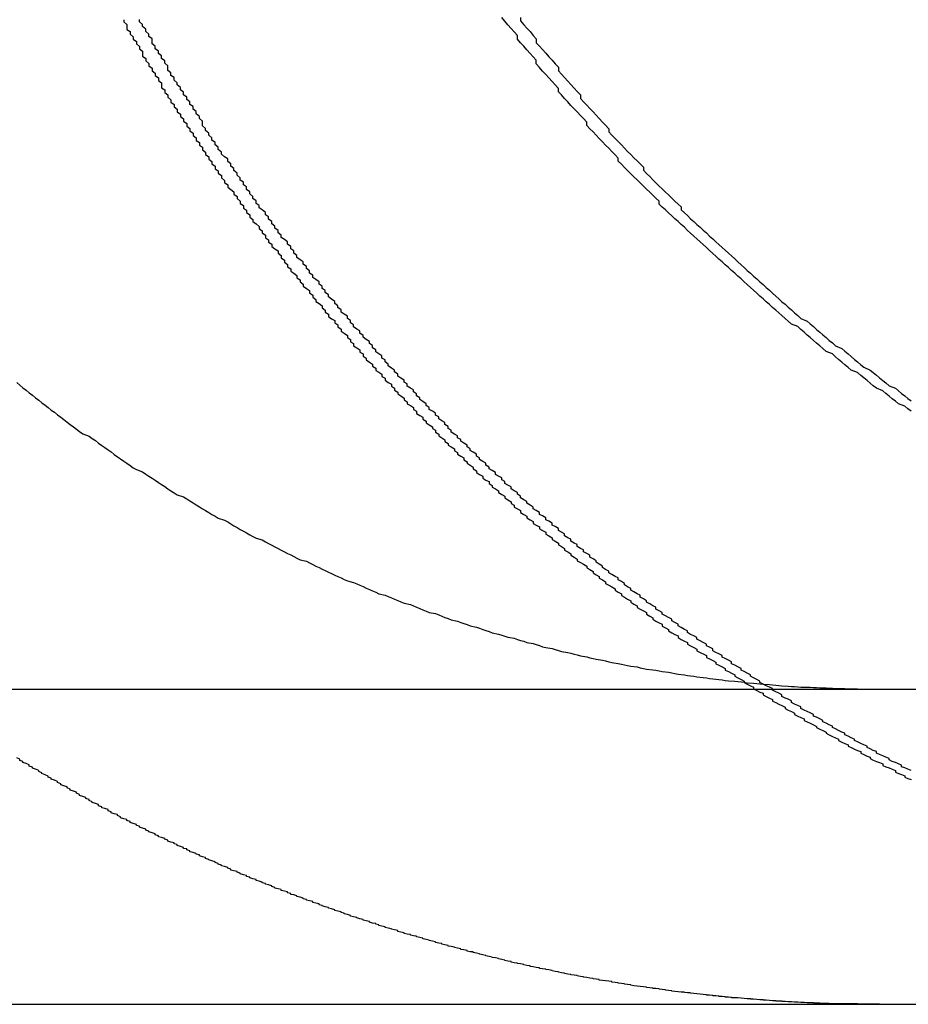
# Model space of a CAD drawing. Extents: x 2347 to 3317, y 267 to 894.
# Drawn here: x 2588 to 2591, y 749 to 752 of the extents above; entities that cross this region are included whole.
import ezdxf

# ---------------------------------------------------------------- set-up
doc = ezdxf.new("R2010")
doc.units = 0
doc.header["$LTSCALE"] = 25
doc.layers.get('0').update_dxf_attribs({"linetype": 'CONTINUOUS'})
doc.layers.add('RAHMEN', color=254, linetype='CONTINUOUS')

# ---------------------------------------------------------------- blocks, each defined once
blk = doc.blocks.new('A$C091D37F9')
at = {"color": 3, "linetype": 'CONTINUOUS', "extrusion": (1e-16, 1, 2e-16)}
for p, q in [((1464.8915, 130), (1722.1619, 130)), ((1464.8915, 129), (1722.1619, 129))]:
    blk.add_line(p, q, dxfattribs=at)
at = {"color": 3}
for points in [[(1701.04, 130.973, 0), (1701.05, 130.965, 0), (1701.06, 130.957, 0), (1701.07, 130.949, 0), (1701.08, 130.941, 0), (1701.09, 130.933, 0), (1701.1, 130.925, 0), (1701.11, 130.917, 0), (1701.12, 130.909, 0), (1701.13, 130.902, 0), (1701.14, 130.894, 0), (1701.15, 130.886, 0), (1701.16, 130.879, 0), (1701.17, 130.871, 0), (1701.18, 130.863, 0), (1701.19, 130.856, 0), (1701.2, 130.848, 0), (1701.21, 130.84, 0), (1701.22, 130.833, 0), (1701.23, 130.825, 0), (1701.24, 130.818, 0), (1701.25, 130.811, 0), (1701.27, 130.803, 0), (1701.28, 130.796, 0), (1701.29, 130.789, 0), (1701.3, 130.781, 0), (1701.31, 130.774, 0), (1701.32, 130.767, 0), (1701.33, 130.76, 0), (1701.34, 130.753, 0), (1701.35, 130.745, 0), (1701.36, 130.738, 0), (1701.37, 130.731, 0), (1701.38, 130.724, 0), (1701.39, 130.717, 0), (1701.4, 130.71, 0), (1701.41, 130.703, 0), (1701.42, 130.697, 0), (1701.44, 130.69, 0), (1701.45, 130.683, 0), (1701.46, 130.676, 0), (1701.47, 130.67, 0), (1701.48, 130.663, 0), (1701.49, 130.656, 0), (1701.5, 130.65, 0), (1701.51, 130.643, 0), (1701.52, 130.636, 0), (1701.53, 130.63, 0), (1701.54, 130.623, 0), (1701.55, 130.617, 0), (1701.57, 130.611, 0), (1701.58, 130.604, 0), (1701.59, 130.598, 0), (1701.6, 130.592, 0), (1701.61, 130.585, 0), (1701.62, 130.579, 0), (1701.63, 130.573, 0), (1701.64, 130.567, 0), (1701.65, 130.561, 0), (1701.66, 130.555, 0), (1701.67, 130.549, 0), (1701.68, 130.543, 0), (1701.7, 130.537, 0), (1701.71, 130.531, 0), (1701.72, 130.525, 0), (1701.73, 130.519, 0), (1701.74, 130.513, 0), (1701.75, 130.507, 0), (1701.76, 130.502, 0), (1701.77, 130.496, 0), (1701.78, 130.49, 0), (1701.79, 130.485, 0), (1701.8, 130.479, 0), (1701.82, 130.474, 0), (1701.83, 130.468, 0), (1701.84, 130.463, 0), (1701.85, 130.457, 0), (1701.86, 130.452, 0), (1701.87, 130.447, 0), (1701.88, 130.441, 0), (1701.89, 130.436, 0), (1701.9, 130.431, 0), (1701.91, 130.426, 0), (1701.92, 130.421, 0), (1701.93, 130.416, 0), (1701.94, 130.411, 0), (1701.96, 130.406, 0), (1701.97, 130.401, 0), (1701.98, 130.396, 0), (1701.99, 130.391, 0), (1702, 130.386, 0), (1702.01, 130.381, 0), (1702.02, 130.377, 0), (1702.03, 130.372, 0), (1702.04, 130.367, 0), (1702.05, 130.362, 0), (1702.06, 130.358, 0), (1702.07, 130.353, 0), (1702.08, 130.348, 0), (1702.09, 130.344, 0), (1702.11, 130.339, 0), (1702.12, 130.335, 0), (1702.13, 130.33, 0), (1702.14, 130.326, 0), (1702.15, 130.321, 0), (1702.16, 130.317, 0), (1702.17, 130.312, 0), (1702.18, 130.308, 0), (1702.19, 130.303, 0), (1702.21, 130.299, 0), (1702.22, 130.294, 0), (1702.23, 130.29, 0), (1702.24, 130.286, 0), (1702.25, 130.282, 0), (1702.26, 130.277, 0), (1702.27, 130.273, 0), (1702.29, 130.269, 0), (1702.3, 130.265, 0), (1702.31, 130.26, 0), (1702.32, 130.256, 0), (1702.33, 130.252, 0), (1702.34, 130.248, 0), (1702.35, 130.244, 0), (1702.37, 130.24, 0), (1702.38, 130.236, 0), (1702.39, 130.232, 0), (1702.4, 130.228, 0), (1702.41, 130.224, 0), (1702.42, 130.22, 0), (1702.44, 130.216, 0), (1702.45, 130.212, 0), (1702.46, 130.209, 0), (1702.47, 130.205, 0), (1702.48, 130.201, 0), (1702.5, 130.197, 0), (1702.51, 130.194, 0), (1702.52, 130.19, 0), (1702.53, 130.186, 0), (1702.54, 130.183, 0), (1702.55, 130.179, 0), (1702.57, 130.175, 0), (1702.58, 130.172, 0), (1702.59, 130.168, 0), (1702.6, 130.165, 0), (1702.62, 130.162, 0), (1702.63, 130.158, 0), (1702.64, 130.155, 0), (1702.65, 130.152, 0), (1702.66, 130.148, 0), (1702.68, 130.145, 0), (1702.69, 130.142, 0), (1702.7, 130.139, 0), (1702.71, 130.135, 0), (1702.72, 130.132, 0), (1702.74, 130.129, 0), (1702.75, 130.126, 0), (1702.76, 130.123, 0), (1702.77, 130.12, 0), (1702.79, 130.117, 0), (1702.8, 130.114, 0), (1702.81, 130.111, 0), (1702.82, 130.109, 0), (1702.83, 130.106, 0), (1702.85, 130.103, 0), (1702.86, 130.1, 0), (1702.87, 130.098, 0), (1702.88, 130.095, 0), (1702.9, 130.092, 0), (1702.91, 130.09, 0), (1702.92, 130.087, 0), (1702.93, 130.085, 0), (1702.95, 130.082, 0), (1702.96, 130.08, 0), (1702.97, 130.077, 0), (1702.98, 130.075, 0), (1702.99, 130.073, 0), (1703.01, 130.071, 0), (1703.02, 130.068, 0), (1703.03, 130.066, 0), (1703.04, 130.064, 0), (1703.06, 130.062, 0), (1703.07, 130.06, 0), (1703.08, 130.058, 0), (1703.09, 130.056, 0), (1703.11, 130.054, 0), (1703.12, 130.052, 0), (1703.13, 130.05, 0), (1703.14, 130.048, 0), (1703.16, 130.046, 0), (1703.17, 130.044, 0), (1703.18, 130.043, 0), (1703.19, 130.041, 0), (1703.2, 130.039, 0), (1703.22, 130.037, 0), (1703.23, 130.036, 0), (1703.24, 130.034, 0), (1703.25, 130.033, 0), (1703.27, 130.031, 0), (1703.28, 130.03, 0), (1703.29, 130.028, 0), (1703.3, 130.027, 0), (1703.32, 130.026, 0), (1703.33, 130.024, 0), (1703.34, 130.023, 0), (1703.35, 130.022, 0), (1703.36, 130.02, 0), (1703.38, 130.019, 0), (1703.39, 130.018, 0), (1703.4, 130.017, 0), (1703.41, 130.016, 0), (1703.43, 130.015, 0), (1703.44, 130.014, 0), (1703.45, 130.013, 0), (1703.46, 130.012, 0), (1703.47, 130.011, 0), (1703.49, 130.01, 0), (1703.5, 130.009, 0), (1703.51, 130.009, 0), (1703.52, 130.008, 0), (1703.53, 130.007, 0), (1703.55, 130.006, 0)], [(1703.88, 130.882, 0), (1703.87, 130.89, 0), (1703.86, 130.898, 0), (1703.84, 130.906, 0), (1703.83, 130.914, 0), (1703.82, 130.922, 0), (1703.81, 130.93, 0), (1703.8, 130.939, 0), (1703.79, 130.947, 0), (1703.77, 130.955, 0), (1703.76, 130.963, 0), (1703.75, 130.971, 0), (1703.74, 130.98, 0), (1703.73, 130.988, 0), (1703.72, 130.996, 0), (1703.71, 131.005, 0), (1703.69, 131.013, 0), (1703.68, 131.021, 0), (1703.67, 131.03, 0), (1703.66, 131.038, 0), (1703.65, 131.047, 0), (1703.64, 131.055, 0), (1703.63, 131.064, 0), (1703.61, 131.072, 0), (1703.6, 131.081, 0), (1703.59, 131.09, 0), (1703.58, 131.098, 0), (1703.57, 131.107, 0), (1703.56, 131.116, 0), (1703.55, 131.124, 0), (1703.54, 131.133, 0), (1703.53, 131.142, 0), (1703.52, 131.151, 0), (1703.5, 131.159, 0), (1703.49, 131.168, 0), (1703.48, 131.177, 0), (1703.47, 131.186, 0), (1703.46, 131.195, 0), (1703.45, 131.203, 0), (1703.44, 131.212, 0), (1703.43, 131.221, 0), (1703.42, 131.23, 0), (1703.41, 131.239, 0), (1703.4, 131.248, 0), (1703.39, 131.257, 0), (1703.38, 131.266, 0), (1703.37, 131.275, 0), (1703.36, 131.284, 0), (1703.35, 131.293, 0), (1703.34, 131.302, 0), (1703.33, 131.311, 0), (1703.32, 131.32, 0), (1703.31, 131.329, 0), (1703.3, 131.338, 0), (1703.29, 131.347, 0), (1703.28, 131.356, 0), (1703.27, 131.365, 0), (1703.26, 131.374, 0), (1703.25, 131.383, 0), (1703.24, 131.392, 0), (1703.23, 131.402, 0), (1703.22, 131.411, 0), (1703.21, 131.42, 0), (1703.2, 131.429, 0), (1703.19, 131.438, 0), (1703.18, 131.447, 0), (1703.17, 131.456, 0), (1703.16, 131.466, 0), (1703.15, 131.475, 0), (1703.14, 131.484, 0), (1703.13, 131.493, 0), (1703.12, 131.502, 0), (1703.11, 131.512, 0), (1703.1, 131.521, 0), (1703.09, 131.53, 0), (1703.08, 131.54, 0), (1703.08, 131.549, 0), (1703.07, 131.559, 0), (1703.06, 131.568, 0), (1703.05, 131.578, 0), (1703.04, 131.587, 0), (1703.03, 131.597, 0), (1703.02, 131.607, 0), (1703.01, 131.617, 0), (1703, 131.626, 0), (1702.99, 131.636, 0), (1702.98, 131.646, 0), (1702.97, 131.656, 0), (1702.96, 131.666, 0), (1702.95, 131.676, 0), (1702.95, 131.686, 0), (1702.94, 131.696, 0), (1702.93, 131.707, 0), (1702.92, 131.717, 0), (1702.91, 131.727, 0), (1702.9, 131.737, 0), (1702.89, 131.748, 0), (1702.88, 131.758, 0), (1702.87, 131.769, 0), (1702.86, 131.779, 0), (1702.85, 131.789, 0), (1702.85, 131.8, 0), (1702.84, 131.811, 0), (1702.83, 131.821, 0), (1702.82, 131.832, 0), (1702.81, 131.842, 0), (1702.8, 131.853, 0), (1702.79, 131.864, 0), (1702.78, 131.875, 0), (1702.77, 131.886, 0), (1702.76, 131.896, 0), (1702.76, 131.907, 0), (1702.75, 131.918, 0), (1702.74, 131.929, 0), (1702.73, 131.94, 0), (1702.72, 131.951, 0), (1702.71, 131.962, 0), (1702.7, 131.973, 0), (1702.69, 131.985, 0), (1702.69, 131.996, 0), (1702.68, 132.007, 0), (1702.67, 132.018, 0), (1702.66, 132.029, 0), (1702.65, 132.041, 0), (1702.64, 132.052, 0), (1702.63, 132.063, 0), (1702.63, 132.075, 0), (1702.62, 132.086, 0), (1702.61, 132.097, 0), (1702.6, 132.109, 0), (1702.59, 132.12, 0), (1702.58, 132.132, 0)], [(1703.55, 130.006, 0), (1703.55, 130.006, 0), (1703.55, 130.006, 0), (1703.55, 130.006, 0), (1703.55, 130.006, 0), (1703.56, 130.006, 0), (1703.56, 130.006, 0), (1703.56, 130.006, 0), (1703.56, 130.006, 0), (1703.56, 130.006, 0), (1703.56, 130.006, 0), (1703.57, 130.005, 0), (1703.57, 130.005, 0), (1703.57, 130.005, 0), (1703.57, 130.005, 0), (1703.57, 130.005, 0), (1703.58, 130.005, 0), (1703.58, 130.005, 0), (1703.58, 130.005, 0), (1703.58, 130.005, 0), (1703.58, 130.005, 0), (1703.58, 130.005, 0), (1703.59, 130.004, 0), (1703.59, 130.004, 0), (1703.59, 130.004, 0), (1703.59, 130.004, 0), (1703.59, 130.004, 0), (1703.6, 130.004, 0), (1703.6, 130.004, 0), (1703.6, 130.004, 0), (1703.6, 130.004, 0), (1703.6, 130.004, 0), (1703.61, 130.004, 0), (1703.61, 130.004, 0), (1703.61, 130.003, 0), (1703.61, 130.003, 0), (1703.61, 130.003, 0), (1703.61, 130.003, 0), (1703.62, 130.003, 0), (1703.62, 130.003, 0), (1703.62, 130.003, 0), (1703.62, 130.003, 0), (1703.62, 130.003, 0), (1703.63, 130.003, 0), (1703.63, 130.003, 0), (1703.63, 130.003, 0), (1703.63, 130.003, 0), (1703.63, 130.003, 0), (1703.63, 130.003, 0), (1703.64, 130.002, 0), (1703.64, 130.002, 0), (1703.64, 130.002, 0), (1703.64, 130.002, 0), (1703.64, 130.002, 0), (1703.65, 130.002, 0), (1703.65, 130.002, 0), (1703.65, 130.002, 0), (1703.65, 130.002, 0), (1703.65, 130.002, 0), (1703.66, 130.002, 0), (1703.66, 130.002, 0), (1703.66, 130.002, 0), (1703.66, 130.002, 0), (1703.66, 130.002, 0), (1703.66, 130.002, 0), (1703.67, 130.002, 0), (1703.67, 130.001, 0), (1703.67, 130.001, 0), (1703.67, 130.001, 0), (1703.67, 130.001, 0), (1703.68, 130.001, 0), (1703.68, 130.001, 0), (1703.68, 130.001, 0), (1703.68, 130.001, 0), (1703.68, 130.001, 0), (1703.68, 130.001, 0), (1703.69, 130.001, 0), (1703.69, 130.001, 0), (1703.69, 130.001, 0), (1703.69, 130.001, 0), (1703.69, 130.001, 0), (1703.7, 130.001, 0), (1703.7, 130.001, 0), (1703.7, 130.001, 0), (1703.7, 130.001, 0), (1703.7, 130.001, 0), (1703.7, 130.001, 0), (1703.71, 130.001, 0), (1703.71, 130.001, 0), (1703.71, 130.001, 0), (1703.71, 130.001, 0), (1703.71, 130.001, 0), (1703.72, 130, 0), (1703.72, 130, 0), (1703.72, 130, 0), (1703.72, 130, 0), (1703.72, 130, 0), (1703.73, 130, 0), (1703.73, 130, 0), (1703.73, 130, 0), (1703.73, 130, 0), (1703.73, 130, 0), (1703.73, 130, 0), (1703.74, 130, 0), (1703.74, 130, 0), (1703.74, 130, 0), (1703.74, 130, 0), (1703.74, 130, 0), (1703.75, 130, 0), (1703.75, 130, 0), (1703.75, 130, 0), (1703.75, 130, 0), (1703.75, 130, 0), (1703.75, 130, 0), (1703.76, 130, 0), (1703.76, 130, 0), (1703.76, 130, 0), (1703.76, 130, 0), (1703.76, 130, 0), (1703.77, 130, 0), (1703.77, 130, 0), (1703.77, 130, 0), (1703.77, 130, 0), (1703.77, 130, 0), (1703.77, 130, 0), (1703.78, 130, 0), (1703.78, 130, 0), (1703.78, 130, 0)]]:
    blk.add_polyline3d(points, dxfattribs=at)
at = {"color": 1}
for points in [[(1701.38, 132.125, 0), (1701.38, 132.118, 0), (1701.39, 132.11, 0), (1701.39, 132.102, 0), (1701.39, 132.094, 0), (1701.4, 132.087, 0), (1701.4, 132.079, 0), (1701.41, 132.071, 0), (1701.41, 132.063, 0), (1701.42, 132.056, 0), (1701.42, 132.048, 0), (1701.43, 132.04, 0), (1701.43, 132.032, 0), (1701.44, 132.025, 0), (1701.44, 132.017, 0), (1701.44, 132.009, 0), (1701.45, 132.002, 0), (1701.45, 131.994, 0), (1701.46, 131.986, 0), (1701.46, 131.978, 0), (1701.47, 131.971, 0), (1701.47, 131.963, 0), (1701.48, 131.955, 0), (1701.48, 131.948, 0), (1701.49, 131.94, 0), (1701.49, 131.932, 0), (1701.5, 131.925, 0), (1701.5, 131.917, 0), (1701.5, 131.909, 0), (1701.51, 131.902, 0), (1701.51, 131.894, 0), (1701.52, 131.886, 0), (1701.52, 131.879, 0), (1701.53, 131.871, 0), (1701.53, 131.863, 0), (1701.54, 131.856, 0), (1701.54, 131.848, 0), (1701.55, 131.841, 0), (1701.55, 131.833, 0), (1701.56, 131.825, 0), (1701.56, 131.818, 0), (1701.57, 131.81, 0), (1701.57, 131.803, 0), (1701.58, 131.795, 0), (1701.58, 131.787, 0), (1701.59, 131.78, 0), (1701.59, 131.772, 0), (1701.6, 131.765, 0), (1701.6, 131.757, 0), (1701.61, 131.75, 0), (1701.61, 131.742, 0), (1701.62, 131.735, 0), (1701.62, 131.727, 0), (1701.63, 131.72, 0), (1701.63, 131.712, 0), (1701.64, 131.705, 0), (1701.64, 131.697, 0), (1701.65, 131.69, 0), (1701.65, 131.682, 0), (1701.66, 131.675, 0), (1701.66, 131.667, 0), (1701.67, 131.66, 0), (1701.67, 131.652, 0), (1701.68, 131.645, 0), (1701.68, 131.638, 0), (1701.69, 131.63, 0), (1701.69, 131.623, 0), (1701.7, 131.615, 0), (1701.7, 131.608, 0), (1701.71, 131.601, 0), (1701.71, 131.593, 0), (1701.72, 131.586, 0), (1701.73, 131.579, 0), (1701.73, 131.571, 0), (1701.74, 131.564, 0), (1701.74, 131.557, 0), (1701.75, 131.549, 0), (1701.75, 131.542, 0), (1701.76, 131.535, 0), (1701.76, 131.527, 0), (1701.77, 131.52, 0), (1701.77, 131.513, 0), (1701.78, 131.506, 0), (1701.78, 131.498, 0), (1701.79, 131.491, 0), (1701.79, 131.484, 0), (1701.8, 131.477, 0), (1701.81, 131.469, 0), (1701.81, 131.462, 0), (1701.82, 131.455, 0), (1701.82, 131.448, 0), (1701.83, 131.441, 0), (1701.83, 131.433, 0), (1701.84, 131.426, 0), (1701.84, 131.419, 0), (1701.85, 131.412, 0), (1701.85, 131.405, 0), (1701.86, 131.398, 0), (1701.87, 131.391, 0), (1701.87, 131.384, 0), (1701.88, 131.377, 0), (1701.88, 131.369, 0), (1701.89, 131.362, 0), (1701.89, 131.355, 0), (1701.9, 131.348, 0), (1701.9, 131.341, 0), (1701.91, 131.334, 0), (1701.91, 131.327, 0), (1701.92, 131.32, 0), (1701.93, 131.313, 0), (1701.93, 131.306, 0), (1701.94, 131.299, 0), (1701.94, 131.293, 0), (1701.95, 131.286, 0), (1701.95, 131.279, 0), (1701.96, 131.272, 0), (1701.97, 131.265, 0), (1701.97, 131.258, 0), (1701.98, 131.251, 0), (1701.98, 131.244, 0), (1701.99, 131.237, 0), (1701.99, 131.231, 0), (1702, 131.224, 0), (1702.01, 131.217, 0), (1702.01, 131.21, 0), (1702.02, 131.203, 0), (1702.02, 131.197, 0), (1702.03, 131.19, 0), (1702.03, 131.183, 0), (1702.04, 131.176, 0), (1702.05, 131.17, 0), (1702.05, 131.163, 0), (1702.06, 131.156, 0), (1702.06, 131.15, 0), (1702.07, 131.143, 0), (1702.07, 131.136, 0), (1702.08, 131.13, 0), (1702.09, 131.123, 0), (1702.09, 131.116, 0), (1702.1, 131.11, 0), (1702.1, 131.103, 0), (1702.11, 131.097, 0), (1702.11, 131.09, 0), (1702.12, 131.084, 0), (1702.13, 131.077, 0), (1702.13, 131.07, 0), (1702.14, 131.064, 0), (1702.14, 131.057, 0), (1702.15, 131.051, 0), (1702.15, 131.045, 0), (1702.16, 131.038, 0), (1702.17, 131.032, 0), (1702.17, 131.025, 0), (1702.18, 131.019, 0), (1702.18, 131.012, 0), (1702.19, 131.006, 0), (1702.2, 131, 0), (1702.2, 130.993, 0), (1702.21, 130.987, 0), (1702.21, 130.981, 0), (1702.22, 130.974, 0), (1702.23, 130.968, 0), (1702.23, 130.962, 0), (1702.24, 130.956, 0), (1702.24, 130.949, 0), (1702.25, 130.943, 0), (1702.25, 130.937, 0), (1702.26, 130.931, 0), (1702.27, 130.924, 0), (1702.27, 130.918, 0), (1702.28, 130.912, 0), (1702.28, 130.906, 0), (1702.29, 130.9, 0), (1702.3, 130.894, 0), (1702.3, 130.888, 0), (1702.31, 130.882, 0), (1702.31, 130.875, 0), (1702.32, 130.869, 0), (1702.33, 130.863, 0), (1702.33, 130.857, 0), (1702.34, 130.851, 0), (1702.34, 130.845, 0), (1702.35, 130.839, 0), (1702.36, 130.833, 0), (1702.36, 130.827, 0), (1702.37, 130.822, 0), (1702.37, 130.816, 0), (1702.38, 130.81, 0), (1702.38, 130.804, 0), (1702.39, 130.798, 0), (1702.4, 130.792, 0), (1702.4, 130.786, 0), (1702.41, 130.78, 0), (1702.41, 130.775, 0), (1702.42, 130.769, 0), (1702.43, 130.763, 0), (1702.43, 130.757, 0), (1702.44, 130.751, 0), (1702.44, 130.746, 0), (1702.45, 130.74, 0), (1702.46, 130.734, 0), (1702.46, 130.728, 0), (1702.47, 130.722, 0), (1702.47, 130.717, 0), (1702.48, 130.711, 0), (1702.49, 130.705, 0), (1702.49, 130.699, 0), (1702.5, 130.693, 0), (1702.5, 130.688, 0), (1702.51, 130.682, 0), (1702.52, 130.676, 0), (1702.52, 130.67, 0), (1702.53, 130.664, 0), (1702.54, 130.659, 0), (1702.54, 130.653, 0), (1702.55, 130.647, 0), (1702.55, 130.641, 0), (1702.56, 130.636, 0), (1702.57, 130.63, 0), (1702.57, 130.624, 0), (1702.58, 130.618, 0), (1702.59, 130.613, 0), (1702.59, 130.607, 0), (1702.6, 130.601, 0), (1702.61, 130.595, 0), (1702.61, 130.589, 0), (1702.62, 130.584, 0), (1702.62, 130.578, 0), (1702.63, 130.572, 0), (1702.64, 130.567, 0), (1702.64, 130.561, 0), (1702.65, 130.555, 0), (1702.66, 130.549, 0), (1702.66, 130.544, 0), (1702.67, 130.538, 0), (1702.68, 130.532, 0), (1702.68, 130.526, 0), (1702.69, 130.521, 0), (1702.7, 130.515, 0), (1702.7, 130.509, 0), (1702.71, 130.504, 0), (1702.72, 130.498, 0), (1702.72, 130.492, 0), (1702.73, 130.487, 0), (1702.74, 130.481, 0), (1702.74, 130.475, 0), (1702.75, 130.47, 0), (1702.76, 130.464, 0), (1702.76, 130.458, 0), (1702.77, 130.453, 0), (1702.78, 130.447, 0), (1702.78, 130.441, 0), (1702.79, 130.436, 0), (1702.8, 130.43, 0), (1702.8, 130.425, 0), (1702.81, 130.419, 0), (1702.82, 130.413, 0), (1702.82, 130.408, 0), (1702.83, 130.402, 0), (1702.84, 130.397, 0), (1702.85, 130.391, 0), (1702.85, 130.385, 0), (1702.86, 130.38, 0), (1702.87, 130.374, 0), (1702.87, 130.369, 0), (1702.88, 130.363, 0), (1702.89, 130.358, 0), (1702.89, 130.352, 0), (1702.9, 130.347, 0), (1702.91, 130.341, 0), (1702.91, 130.336, 0), (1702.92, 130.33, 0), (1702.93, 130.325, 0), (1702.94, 130.319, 0), (1702.94, 130.314, 0), (1702.95, 130.308, 0), (1702.96, 130.303, 0), (1702.96, 130.297, 0), (1702.97, 130.292, 0), (1702.98, 130.286, 0), (1702.99, 130.281, 0), (1702.99, 130.276, 0), (1703, 130.27, 0), (1703.01, 130.265, 0), (1703.01, 130.259, 0), (1703.02, 130.254, 0), (1703.03, 130.249, 0), (1703.04, 130.243, 0), (1703.04, 130.238, 0), (1703.05, 130.232, 0), (1703.06, 130.227, 0), (1703.06, 130.222, 0), (1703.07, 130.216, 0), (1703.08, 130.211, 0), (1703.09, 130.206, 0), (1703.09, 130.2, 0), (1703.1, 130.195, 0), (1703.11, 130.19, 0), (1703.11, 130.185, 0), (1703.12, 130.179, 0), (1703.13, 130.174, 0), (1703.14, 130.169, 0), (1703.14, 130.164, 0), (1703.15, 130.158, 0), (1703.16, 130.153, 0), (1703.17, 130.148, 0), (1703.17, 130.143, 0), (1703.18, 130.138, 0), (1703.19, 130.132, 0), (1703.2, 130.127, 0), (1703.2, 130.122, 0), (1703.21, 130.117, 0), (1703.22, 130.112, 0), (1703.23, 130.107, 0), (1703.23, 130.101, 0), (1703.24, 130.096, 0), (1703.25, 130.091, 0), (1703.26, 130.086, 0), (1703.26, 130.081, 0), (1703.27, 130.076, 0), (1703.28, 130.071, 0), (1703.29, 130.066, 0), (1703.29, 130.061, 0), (1703.3, 130.056, 0), (1703.31, 130.051, 0), (1703.32, 130.046, 0), (1703.32, 130.041, 0), (1703.33, 130.036, 0), (1703.34, 130.031, 0), (1703.35, 130.026, 0), (1703.35, 130.021, 0), (1703.36, 130.016, 0), (1703.37, 130.011, 0), (1703.38, 130.006, 0), (1703.38, 130.001, 0), (1703.39, 129.996, 0), (1703.4, 129.991, 0), (1703.41, 129.987, 0), (1703.41, 129.982, 0), (1703.42, 129.977, 0), (1703.43, 129.972, 0), (1703.44, 129.967, 0), (1703.44, 129.962, 0), (1703.45, 129.958, 0), (1703.46, 129.953, 0), (1703.47, 129.948, 0), (1703.48, 129.943, 0), (1703.48, 129.939, 0), (1703.49, 129.934, 0), (1703.5, 129.929, 0), (1703.51, 129.924, 0), (1703.51, 129.92, 0), (1703.52, 129.915, 0), (1703.53, 129.91, 0), (1703.54, 129.906, 0), (1703.54, 129.901, 0), (1703.55, 129.896, 0), (1703.56, 129.892, 0), (1703.57, 129.887, 0), (1703.58, 129.882, 0), (1703.58, 129.878, 0), (1703.59, 129.873, 0), (1703.6, 129.869, 0), (1703.61, 129.864, 0), (1703.61, 129.86, 0), (1703.62, 129.855, 0), (1703.63, 129.85, 0), (1703.64, 129.846, 0), (1703.65, 129.841, 0), (1703.65, 129.837, 0), (1703.66, 129.832, 0), (1703.67, 129.828, 0), (1703.68, 129.824, 0), (1703.68, 129.819, 0), (1703.69, 129.815, 0), (1703.7, 129.81, 0), (1703.71, 129.806, 0), (1703.72, 129.802, 0), (1703.72, 129.797, 0), (1703.73, 129.793, 0), (1703.74, 129.788, 0), (1703.75, 129.784, 0), (1703.75, 129.78, 0), (1703.76, 129.775, 0), (1703.77, 129.771, 0), (1703.78, 129.767, 0), (1703.79, 129.763, 0), (1703.79, 129.758, 0), (1703.8, 129.754, 0), (1703.81, 129.75, 0), (1703.82, 129.746, 0), (1703.83, 129.742, 0), (1703.83, 129.737, 0), (1703.84, 129.733, 0), (1703.85, 129.729, 0), (1703.86, 129.725, 0), (1703.86, 129.721, 0), (1703.87, 129.717, 0), (1703.88, 129.713, 0)], [(1703.88, 129.742, 0), (1703.87, 129.746, 0), (1703.86, 129.75, 0), (1703.85, 129.754, 0), (1703.85, 129.759, 0), (1703.84, 129.763, 0), (1703.83, 129.767, 0), (1703.82, 129.771, 0), (1703.81, 129.776, 0), (1703.81, 129.78, 0), (1703.8, 129.784, 0), (1703.79, 129.789, 0), (1703.78, 129.793, 0), (1703.77, 129.797, 0), (1703.77, 129.802, 0), (1703.76, 129.806, 0), (1703.75, 129.811, 0), (1703.74, 129.815, 0), (1703.74, 129.819, 0), (1703.73, 129.824, 0), (1703.72, 129.828, 0), (1703.71, 129.833, 0), (1703.7, 129.837, 0), (1703.7, 129.842, 0), (1703.69, 129.846, 0), (1703.68, 129.851, 0), (1703.67, 129.855, 0), (1703.67, 129.86, 0), (1703.66, 129.864, 0), (1703.65, 129.869, 0), (1703.64, 129.874, 0), (1703.63, 129.878, 0), (1703.63, 129.883, 0), (1703.62, 129.887, 0), (1703.61, 129.892, 0), (1703.6, 129.897, 0), (1703.6, 129.901, 0), (1703.59, 129.906, 0), (1703.58, 129.911, 0), (1703.57, 129.915, 0), (1703.57, 129.92, 0), (1703.56, 129.925, 0), (1703.55, 129.929, 0), (1703.54, 129.934, 0), (1703.53, 129.939, 0), (1703.53, 129.944, 0), (1703.52, 129.948, 0), (1703.51, 129.953, 0), (1703.5, 129.958, 0), (1703.5, 129.963, 0), (1703.49, 129.968, 0), (1703.48, 129.972, 0), (1703.47, 129.977, 0), (1703.47, 129.982, 0), (1703.46, 129.987, 0), (1703.45, 129.992, 0), (1703.44, 129.997, 0), (1703.44, 130.002, 0), (1703.43, 130.007, 0), (1703.42, 130.011, 0), (1703.41, 130.016, 0), (1703.4, 130.021, 0), (1703.4, 130.026, 0), (1703.39, 130.031, 0), (1703.38, 130.036, 0), (1703.37, 130.041, 0), (1703.37, 130.046, 0), (1703.36, 130.051, 0), (1703.35, 130.056, 0), (1703.34, 130.061, 0), (1703.34, 130.066, 0), (1703.33, 130.071, 0), (1703.32, 130.076, 0), (1703.31, 130.081, 0), (1703.31, 130.087, 0), (1703.3, 130.092, 0), (1703.29, 130.097, 0), (1703.28, 130.102, 0), (1703.28, 130.107, 0), (1703.27, 130.112, 0), (1703.26, 130.117, 0), (1703.25, 130.122, 0), (1703.25, 130.128, 0), (1703.24, 130.133, 0), (1703.23, 130.138, 0), (1703.23, 130.143, 0), (1703.22, 130.148, 0), (1703.21, 130.154, 0), (1703.2, 130.159, 0), (1703.2, 130.164, 0), (1703.19, 130.169, 0), (1703.18, 130.174, 0), (1703.17, 130.18, 0), (1703.17, 130.185, 0), (1703.16, 130.19, 0), (1703.15, 130.196, 0), (1703.14, 130.201, 0), (1703.14, 130.206, 0), (1703.13, 130.212, 0), (1703.12, 130.217, 0), (1703.12, 130.222, 0), (1703.11, 130.228, 0), (1703.1, 130.233, 0), (1703.09, 130.238, 0), (1703.09, 130.244, 0), (1703.08, 130.249, 0), (1703.07, 130.254, 0), (1703.07, 130.26, 0), (1703.06, 130.265, 0), (1703.05, 130.271, 0), (1703.04, 130.276, 0), (1703.04, 130.281, 0), (1703.03, 130.287, 0), (1703.02, 130.292, 0), (1703.02, 130.298, 0), (1703.01, 130.303, 0), (1703, 130.309, 0), (1702.99, 130.314, 0), (1702.99, 130.32, 0), (1702.98, 130.325, 0), (1702.97, 130.331, 0), (1702.97, 130.336, 0), (1702.96, 130.342, 0), (1702.95, 130.347, 0), (1702.95, 130.353, 0), (1702.94, 130.358, 0), (1702.93, 130.364, 0), (1702.92, 130.369, 0), (1702.92, 130.375, 0), (1702.91, 130.38, 0), (1702.9, 130.386, 0), (1702.9, 130.391, 0), (1702.89, 130.397, 0), (1702.88, 130.403, 0), (1702.88, 130.408, 0), (1702.87, 130.414, 0), (1702.86, 130.419, 0), (1702.86, 130.425, 0), (1702.85, 130.431, 0), (1702.84, 130.436, 0), (1702.84, 130.442, 0), (1702.83, 130.447, 0), (1702.82, 130.453, 0), (1702.82, 130.459, 0), (1702.81, 130.464, 0), (1702.8, 130.47, 0), (1702.8, 130.476, 0), (1702.79, 130.481, 0), (1702.78, 130.487, 0), (1702.78, 130.493, 0), (1702.77, 130.498, 0), (1702.76, 130.504, 0), (1702.76, 130.51, 0), (1702.75, 130.516, 0), (1702.74, 130.521, 0), (1702.74, 130.527, 0), (1702.73, 130.533, 0), (1702.72, 130.538, 0), (1702.72, 130.544, 0), (1702.71, 130.55, 0), (1702.7, 130.555, 0), (1702.7, 130.561, 0), (1702.69, 130.567, 0), (1702.68, 130.573, 0), (1702.68, 130.578, 0), (1702.67, 130.584, 0), (1702.66, 130.59, 0), (1702.66, 130.596, 0), (1702.65, 130.601, 0), (1702.64, 130.607, 0), (1702.64, 130.613, 0), (1702.63, 130.619, 0), (1702.63, 130.624, 0), (1702.62, 130.63, 0), (1702.61, 130.636, 0), (1702.61, 130.642, 0), (1702.6, 130.648, 0), (1702.59, 130.653, 0), (1702.59, 130.659, 0), (1702.58, 130.665, 0), (1702.58, 130.671, 0), (1702.57, 130.676, 0), (1702.56, 130.682, 0), (1702.56, 130.688, 0), (1702.55, 130.694, 0), (1702.54, 130.7, 0), (1702.54, 130.705, 0), (1702.53, 130.711, 0), (1702.53, 130.717, 0), (1702.52, 130.723, 0), (1702.51, 130.729, 0), (1702.51, 130.734, 0), (1702.5, 130.74, 0), (1702.5, 130.746, 0), (1702.49, 130.752, 0), (1702.48, 130.758, 0), (1702.48, 130.763, 0), (1702.47, 130.769, 0), (1702.47, 130.775, 0), (1702.46, 130.781, 0), (1702.45, 130.787, 0), (1702.45, 130.793, 0), (1702.44, 130.798, 0), (1702.44, 130.804, 0), (1702.43, 130.81, 0), (1702.42, 130.816, 0), (1702.42, 130.822, 0), (1702.41, 130.828, 0), (1702.41, 130.834, 0), (1702.4, 130.84, 0), (1702.4, 130.846, 0), (1702.39, 130.852, 0), (1702.38, 130.858, 0), (1702.38, 130.864, 0), (1702.37, 130.87, 0), (1702.37, 130.876, 0), (1702.36, 130.882, 0), (1702.35, 130.888, 0), (1702.35, 130.894, 0), (1702.34, 130.9, 0), (1702.34, 130.906, 0), (1702.33, 130.913, 0), (1702.32, 130.919, 0), (1702.32, 130.925, 0), (1702.31, 130.931, 0), (1702.31, 130.937, 0), (1702.3, 130.944, 0), (1702.3, 130.95, 0), (1702.29, 130.956, 0), (1702.28, 130.962, 0), (1702.28, 130.969, 0), (1702.27, 130.975, 0), (1702.27, 130.981, 0), (1702.26, 130.987, 0), (1702.25, 130.994, 0), (1702.25, 131, 0), (1702.24, 131.007, 0), (1702.24, 131.013, 0), (1702.23, 131.019, 0), (1702.22, 131.026, 0), (1702.22, 131.032, 0), (1702.21, 131.039, 0), (1702.21, 131.045, 0), (1702.2, 131.051, 0), (1702.2, 131.058, 0), (1702.19, 131.064, 0), (1702.18, 131.071, 0), (1702.18, 131.077, 0), (1702.17, 131.084, 0), (1702.17, 131.091, 0), (1702.16, 131.097, 0), (1702.16, 131.104, 0), (1702.15, 131.11, 0), (1702.14, 131.117, 0), (1702.14, 131.123, 0), (1702.13, 131.13, 0), (1702.13, 131.137, 0), (1702.12, 131.143, 0), (1702.11, 131.15, 0), (1702.11, 131.157, 0), (1702.1, 131.163, 0), (1702.1, 131.17, 0), (1702.09, 131.177, 0), (1702.09, 131.184, 0), (1702.08, 131.19, 0), (1702.07, 131.197, 0), (1702.07, 131.204, 0), (1702.06, 131.211, 0), (1702.06, 131.217, 0), (1702.05, 131.224, 0), (1702.05, 131.231, 0), (1702.04, 131.238, 0), (1702.03, 131.245, 0), (1702.03, 131.252, 0), (1702.02, 131.259, 0), (1702.02, 131.265, 0), (1702.01, 131.272, 0), (1702.01, 131.279, 0), (1702, 131.286, 0), (1702, 131.293, 0), (1701.99, 131.3, 0), (1701.98, 131.307, 0), (1701.98, 131.314, 0), (1701.97, 131.321, 0), (1701.97, 131.328, 0), (1701.96, 131.335, 0), (1701.96, 131.342, 0), (1701.95, 131.349, 0), (1701.95, 131.356, 0), (1701.94, 131.363, 0), (1701.93, 131.37, 0), (1701.93, 131.377, 0), (1701.92, 131.384, 0), (1701.92, 131.391, 0), (1701.91, 131.398, 0), (1701.91, 131.405, 0), (1701.9, 131.413, 0), (1701.9, 131.42, 0), (1701.89, 131.427, 0), (1701.88, 131.434, 0), (1701.88, 131.441, 0), (1701.87, 131.448, 0), (1701.87, 131.456, 0), (1701.86, 131.463, 0), (1701.86, 131.47, 0), (1701.85, 131.477, 0), (1701.85, 131.484, 0), (1701.84, 131.492, 0), (1701.84, 131.499, 0), (1701.83, 131.506, 0), (1701.83, 131.513, 0), (1701.82, 131.521, 0), (1701.81, 131.528, 0), (1701.81, 131.535, 0), (1701.8, 131.542, 0), (1701.8, 131.55, 0), (1701.79, 131.557, 0), (1701.79, 131.564, 0), (1701.78, 131.572, 0), (1701.78, 131.579, 0), (1701.77, 131.586, 0), (1701.77, 131.594, 0), (1701.76, 131.601, 0), (1701.76, 131.609, 0), (1701.75, 131.616, 0), (1701.75, 131.623, 0), (1701.74, 131.631, 0), (1701.74, 131.638, 0), (1701.73, 131.646, 0), (1701.73, 131.653, 0), (1701.72, 131.66, 0), (1701.72, 131.668, 0), (1701.71, 131.675, 0), (1701.71, 131.683, 0), (1701.7, 131.69, 0), (1701.69, 131.698, 0), (1701.69, 131.705, 0), (1701.68, 131.713, 0), (1701.68, 131.72, 0), (1701.67, 131.728, 0), (1701.67, 131.735, 0), (1701.66, 131.743, 0), (1701.66, 131.75, 0), (1701.65, 131.758, 0), (1701.65, 131.765, 0), (1701.64, 131.773, 0), (1701.64, 131.78, 0), (1701.63, 131.788, 0), (1701.63, 131.796, 0), (1701.63, 131.803, 0), (1701.62, 131.811, 0), (1701.62, 131.818, 0), (1701.61, 131.826, 0), (1701.61, 131.834, 0), (1701.6, 131.841, 0), (1701.6, 131.849, 0), (1701.59, 131.856, 0), (1701.59, 131.864, 0), (1701.58, 131.872, 0), (1701.58, 131.879, 0), (1701.57, 131.887, 0), (1701.57, 131.895, 0), (1701.56, 131.902, 0), (1701.56, 131.91, 0), (1701.55, 131.918, 0), (1701.55, 131.925, 0), (1701.54, 131.933, 0), (1701.54, 131.941, 0), (1701.53, 131.948, 0), (1701.53, 131.956, 0), (1701.52, 131.964, 0), (1701.52, 131.971, 0), (1701.52, 131.979, 0), (1701.51, 131.987, 0), (1701.51, 131.994, 0), (1701.5, 132.002, 0), (1701.5, 132.01, 0), (1701.49, 132.018, 0), (1701.49, 132.025, 0), (1701.48, 132.033, 0), (1701.48, 132.041, 0), (1701.47, 132.048, 0), (1701.47, 132.056, 0), (1701.47, 132.064, 0), (1701.46, 132.072, 0), (1701.46, 132.079, 0), (1701.45, 132.087, 0), (1701.45, 132.095, 0), (1701.44, 132.103, 0), (1701.44, 132.11, 0), (1701.43, 132.118, 0), (1701.43, 132.126, 0)], [(1702.64, 132.132, 0), (1702.64, 132.121, 0), (1702.65, 132.109, 0), (1702.66, 132.098, 0), (1702.67, 132.087, 0), (1702.68, 132.075, 0), (1702.69, 132.064, 0), (1702.69, 132.052, 0), (1702.7, 132.041, 0), (1702.71, 132.03, 0), (1702.72, 132.019, 0), (1702.73, 132.007, 0), (1702.74, 131.996, 0), (1702.75, 131.985, 0), (1702.76, 131.974, 0), (1702.76, 131.963, 0), (1702.77, 131.952, 0), (1702.78, 131.941, 0), (1702.79, 131.93, 0), (1702.8, 131.919, 0), (1702.81, 131.908, 0), (1702.82, 131.897, 0), (1702.83, 131.886, 0), (1702.83, 131.875, 0), (1702.84, 131.864, 0), (1702.85, 131.854, 0), (1702.86, 131.843, 0), (1702.87, 131.832, 0), (1702.88, 131.822, 0), (1702.89, 131.811, 0), (1702.9, 131.8, 0), (1702.91, 131.79, 0), (1702.92, 131.779, 0), (1702.92, 131.769, 0), (1702.93, 131.759, 0), (1702.94, 131.748, 0), (1702.95, 131.738, 0), (1702.96, 131.728, 0), (1702.97, 131.717, 0), (1702.98, 131.707, 0), (1702.99, 131.697, 0), (1703, 131.687, 0), (1703.01, 131.677, 0), (1703.02, 131.667, 0), (1703.03, 131.657, 0), (1703.03, 131.647, 0), (1703.04, 131.637, 0), (1703.05, 131.627, 0), (1703.06, 131.617, 0), (1703.07, 131.607, 0), (1703.08, 131.597, 0), (1703.09, 131.588, 0), (1703.1, 131.578, 0), (1703.11, 131.569, 0), (1703.12, 131.559, 0), (1703.13, 131.549, 0), (1703.14, 131.54, 0), (1703.15, 131.531, 0), (1703.15, 131.521, 0), (1703.16, 131.512, 0), (1703.17, 131.503, 0), (1703.18, 131.493, 0), (1703.19, 131.484, 0), (1703.2, 131.475, 0), (1703.21, 131.466, 0), (1703.22, 131.457, 0), (1703.23, 131.448, 0), (1703.24, 131.438, 0), (1703.25, 131.429, 0), (1703.26, 131.42, 0), (1703.27, 131.411, 0), (1703.28, 131.402, 0), (1703.29, 131.393, 0), (1703.3, 131.384, 0), (1703.31, 131.375, 0), (1703.32, 131.366, 0), (1703.33, 131.356, 0), (1703.34, 131.347, 0), (1703.35, 131.338, 0), (1703.36, 131.329, 0), (1703.37, 131.32, 0), (1703.38, 131.311, 0), (1703.39, 131.302, 0), (1703.4, 131.293, 0), (1703.41, 131.284, 0), (1703.42, 131.275, 0), (1703.43, 131.266, 0), (1703.44, 131.257, 0), (1703.45, 131.248, 0), (1703.46, 131.239, 0), (1703.47, 131.23, 0), (1703.48, 131.222, 0), (1703.49, 131.213, 0), (1703.5, 131.204, 0), (1703.51, 131.195, 0), (1703.52, 131.186, 0), (1703.53, 131.177, 0), (1703.55, 131.168, 0), (1703.56, 131.16, 0), (1703.57, 131.151, 0), (1703.58, 131.142, 0), (1703.59, 131.133, 0), (1703.6, 131.125, 0), (1703.61, 131.116, 0), (1703.62, 131.107, 0), (1703.63, 131.099, 0), (1703.64, 131.09, 0), (1703.66, 131.081, 0), (1703.67, 131.073, 0), (1703.68, 131.064, 0), (1703.69, 131.056, 0), (1703.7, 131.047, 0), (1703.71, 131.039, 0), (1703.72, 131.03, 0), (1703.73, 131.022, 0), (1703.75, 131.013, 0), (1703.76, 131.005, 0), (1703.77, 130.997, 0), (1703.78, 130.988, 0), (1703.79, 130.98, 0), (1703.8, 130.972, 0), (1703.81, 130.963, 0), (1703.83, 130.955, 0), (1703.84, 130.947, 0), (1703.85, 130.939, 0), (1703.86, 130.931, 0), (1703.87, 130.923, 0), (1703.88, 130.915, 0)], [(1703.55, 129.005, 0), (1703.54, 129.006, 0), (1703.53, 129.006, 0), (1703.53, 129.006, 0), (1703.52, 129.007, 0), (1703.51, 129.007, 0), (1703.51, 129.007, 0), (1703.5, 129.008, 0), (1703.49, 129.008, 0), (1703.49, 129.008, 0), (1703.48, 129.009, 0), (1703.47, 129.009, 0), (1703.47, 129.01, 0), (1703.46, 129.01, 0), (1703.45, 129.01, 0), (1703.45, 129.011, 0), (1703.44, 129.011, 0), (1703.43, 129.012, 0), (1703.43, 129.012, 0), (1703.42, 129.013, 0), (1703.41, 129.013, 0), (1703.41, 129.014, 0), (1703.4, 129.014, 0), (1703.39, 129.015, 0), (1703.39, 129.015, 0), (1703.38, 129.016, 0), (1703.37, 129.016, 0), (1703.37, 129.017, 0), (1703.36, 129.017, 0), (1703.35, 129.018, 0), (1703.35, 129.018, 0), (1703.34, 129.019, 0), (1703.33, 129.02, 0), (1703.33, 129.02, 0), (1703.32, 129.021, 0), (1703.31, 129.021, 0), (1703.31, 129.022, 0), (1703.3, 129.023, 0), (1703.29, 129.023, 0), (1703.29, 129.024, 0), (1703.28, 129.025, 0), (1703.27, 129.025, 0), (1703.27, 129.026, 0), (1703.26, 129.027, 0), (1703.25, 129.027, 0), (1703.25, 129.028, 0), (1703.24, 129.029, 0), (1703.23, 129.029, 0), (1703.23, 129.03, 0), (1703.22, 129.031, 0), (1703.21, 129.032, 0), (1703.21, 129.032, 0), (1703.2, 129.033, 0), (1703.19, 129.034, 0), (1703.18, 129.035, 0), (1703.18, 129.036, 0), (1703.17, 129.036, 0), (1703.16, 129.037, 0), (1703.16, 129.038, 0), (1703.15, 129.039, 0), (1703.14, 129.04, 0), (1703.14, 129.04, 0), (1703.13, 129.041, 0), (1703.12, 129.042, 0), (1703.12, 129.043, 0), (1703.11, 129.044, 0), (1703.1, 129.045, 0), (1703.1, 129.046, 0), (1703.09, 129.047, 0), (1703.08, 129.048, 0), (1703.08, 129.049, 0), (1703.07, 129.05, 0), (1703.06, 129.05, 0), (1703.06, 129.051, 0), (1703.05, 129.052, 0), (1703.04, 129.053, 0), (1703.04, 129.054, 0), (1703.03, 129.055, 0), (1703.02, 129.056, 0), (1703.02, 129.057, 0), (1703.01, 129.058, 0), (1703, 129.059, 0), (1702.99, 129.061, 0), (1702.99, 129.062, 0), (1702.98, 129.063, 0), (1702.97, 129.064, 0), (1702.97, 129.065, 0), (1702.96, 129.066, 0), (1702.95, 129.067, 0), (1702.95, 129.068, 0), (1702.94, 129.069, 0), (1702.93, 129.07, 0), (1702.93, 129.072, 0), (1702.92, 129.073, 0), (1702.91, 129.074, 0), (1702.91, 129.075, 0), (1702.9, 129.076, 0), (1702.89, 129.077, 0), (1702.89, 129.079, 0), (1702.88, 129.08, 0), (1702.87, 129.081, 0), (1702.87, 129.082, 0), (1702.86, 129.083, 0), (1702.85, 129.085, 0), (1702.84, 129.086, 0), (1702.84, 129.087, 0), (1702.83, 129.088, 0), (1702.82, 129.09, 0), (1702.82, 129.091, 0), (1702.81, 129.092, 0), (1702.8, 129.094, 0), (1702.8, 129.095, 0), (1702.79, 129.096, 0), (1702.78, 129.098, 0), (1702.78, 129.099, 0), (1702.77, 129.1, 0), (1702.76, 129.102, 0), (1702.76, 129.103, 0), (1702.75, 129.104, 0), (1702.74, 129.106, 0), (1702.74, 129.107, 0), (1702.73, 129.109, 0), (1702.72, 129.11, 0), (1702.72, 129.112, 0), (1702.71, 129.113, 0), (1702.7, 129.114, 0), (1702.7, 129.116, 0), (1702.69, 129.117, 0), (1702.68, 129.119, 0), (1702.67, 129.12, 0), (1702.67, 129.122, 0), (1702.66, 129.123, 0), (1702.65, 129.125, 0), (1702.65, 129.126, 0), (1702.64, 129.128, 0), (1702.63, 129.129, 0), (1702.63, 129.131, 0), (1702.62, 129.132, 0), (1702.61, 129.134, 0), (1702.61, 129.136, 0), (1702.6, 129.137, 0), (1702.59, 129.139, 0), (1702.59, 129.14, 0), (1702.58, 129.142, 0), (1702.57, 129.144, 0), (1702.57, 129.145, 0), (1702.56, 129.147, 0), (1702.55, 129.149, 0), (1702.55, 129.15, 0), (1702.54, 129.152, 0), (1702.53, 129.154, 0), (1702.53, 129.155, 0), (1702.52, 129.157, 0), (1702.51, 129.159, 0), (1702.51, 129.16, 0), (1702.5, 129.162, 0), (1702.49, 129.164, 0), (1702.49, 129.166, 0), (1702.48, 129.167, 0), (1702.47, 129.169, 0), (1702.47, 129.171, 0), (1702.46, 129.173, 0), (1702.45, 129.174, 0), (1702.45, 129.176, 0), (1702.44, 129.178, 0), (1702.43, 129.18, 0), (1702.43, 129.181, 0), (1702.42, 129.183, 0), (1702.41, 129.185, 0), (1702.41, 129.187, 0), (1702.4, 129.189, 0), (1702.39, 129.191, 0), (1702.39, 129.193, 0), (1702.38, 129.194, 0), (1702.37, 129.196, 0), (1702.37, 129.198, 0), (1702.36, 129.2, 0), (1702.35, 129.202, 0), (1702.35, 129.204, 0), (1702.34, 129.206, 0), (1702.33, 129.208, 0), (1702.33, 129.21, 0), (1702.32, 129.212, 0), (1702.31, 129.214, 0), (1702.31, 129.216, 0), (1702.3, 129.217, 0), (1702.29, 129.219, 0), (1702.29, 129.221, 0), (1702.28, 129.223, 0), (1702.27, 129.225, 0), (1702.27, 129.227, 0), (1702.26, 129.229, 0), (1702.25, 129.231, 0), (1702.25, 129.234, 0), (1702.24, 129.236, 0), (1702.23, 129.238, 0), (1702.23, 129.24, 0), (1702.22, 129.242, 0), (1702.21, 129.244, 0), (1702.21, 129.246, 0), (1702.2, 129.248, 0), (1702.19, 129.25, 0), (1702.19, 129.252, 0), (1702.18, 129.254, 0), (1702.18, 129.256, 0), (1702.17, 129.258, 0), (1702.16, 129.261, 0), (1702.16, 129.263, 0), (1702.15, 129.265, 0), (1702.14, 129.267, 0), (1702.14, 129.269, 0), (1702.13, 129.271, 0), (1702.12, 129.274, 0), (1702.12, 129.276, 0), (1702.11, 129.278, 0), (1702.1, 129.28, 0), (1702.1, 129.282, 0), (1702.09, 129.285, 0), (1702.08, 129.287, 0), (1702.08, 129.289, 0), (1702.07, 129.291, 0), (1702.07, 129.293, 0), (1702.06, 129.296, 0), (1702.05, 129.298, 0), (1702.05, 129.3, 0), (1702.04, 129.303, 0), (1702.03, 129.305, 0), (1702.03, 129.307, 0), (1702.02, 129.309, 0), (1702.01, 129.312, 0), (1702.01, 129.314, 0), (1702, 129.316, 0), (1702, 129.319, 0), (1701.99, 129.321, 0), (1701.98, 129.323, 0), (1701.98, 129.326, 0), (1701.97, 129.328, 0), (1701.96, 129.33, 0), (1701.96, 129.333, 0), (1701.95, 129.335, 0), (1701.95, 129.337, 0), (1701.94, 129.34, 0), (1701.93, 129.342, 0), (1701.93, 129.344, 0), (1701.92, 129.347, 0), (1701.91, 129.349, 0), (1701.91, 129.352, 0), (1701.9, 129.354, 0), (1701.9, 129.357, 0), (1701.89, 129.359, 0), (1701.88, 129.361, 0), (1701.88, 129.364, 0), (1701.87, 129.366, 0), (1701.86, 129.369, 0), (1701.86, 129.371, 0), (1701.85, 129.374, 0), (1701.85, 129.376, 0), (1701.84, 129.379, 0), (1701.83, 129.381, 0), (1701.83, 129.383, 0), (1701.82, 129.386, 0), (1701.82, 129.388, 0), (1701.81, 129.391, 0), (1701.8, 129.393, 0), (1701.8, 129.396, 0), (1701.79, 129.398, 0), (1701.78, 129.401, 0), (1701.78, 129.404, 0), (1701.77, 129.406, 0), (1701.77, 129.409, 0), (1701.76, 129.411, 0), (1701.75, 129.414, 0), (1701.75, 129.416, 0), (1701.74, 129.419, 0), (1701.74, 129.421, 0), (1701.73, 129.424, 0), (1701.72, 129.426, 0), (1701.72, 129.429, 0), (1701.71, 129.432, 0), (1701.71, 129.434, 0), (1701.7, 129.437, 0), (1701.69, 129.439, 0), (1701.69, 129.442, 0), (1701.68, 129.445, 0), (1701.68, 129.447, 0), (1701.67, 129.45, 0), (1701.67, 129.452, 0), (1701.66, 129.455, 0), (1701.65, 129.458, 0), (1701.65, 129.46, 0), (1701.64, 129.463, 0), (1701.64, 129.466, 0), (1701.63, 129.468, 0), (1701.62, 129.471, 0), (1701.62, 129.474, 0), (1701.61, 129.476, 0), (1701.61, 129.479, 0), (1701.6, 129.482, 0), (1701.59, 129.484, 0), (1701.59, 129.487, 0), (1701.58, 129.49, 0), (1701.58, 129.493, 0), (1701.57, 129.495, 0), (1701.57, 129.498, 0), (1701.56, 129.501, 0), (1701.55, 129.504, 0), (1701.55, 129.507, 0), (1701.54, 129.509, 0), (1701.54, 129.512, 0), (1701.53, 129.515, 0), (1701.52, 129.518, 0), (1701.52, 129.521, 0), (1701.51, 129.524, 0), (1701.51, 129.526, 0), (1701.5, 129.529, 0), (1701.49, 129.532, 0), (1701.49, 129.535, 0), (1701.48, 129.538, 0), (1701.48, 129.541, 0), (1701.47, 129.544, 0), (1701.46, 129.547, 0), (1701.46, 129.55, 0), (1701.45, 129.553, 0), (1701.45, 129.556, 0), (1701.44, 129.559, 0), (1701.43, 129.562, 0), (1701.43, 129.565, 0), (1701.42, 129.568, 0), (1701.42, 129.571, 0), (1701.41, 129.574, 0), (1701.4, 129.577, 0), (1701.4, 129.58, 0), (1701.39, 129.583, 0), (1701.39, 129.586, 0), (1701.38, 129.589, 0), (1701.37, 129.592, 0), (1701.37, 129.595, 0), (1701.36, 129.599, 0), (1701.36, 129.602, 0), (1701.35, 129.605, 0), (1701.34, 129.608, 0), (1701.34, 129.611, 0), (1701.33, 129.614, 0), (1701.33, 129.618, 0), (1701.32, 129.621, 0), (1701.31, 129.624, 0), (1701.31, 129.627, 0), (1701.3, 129.63, 0), (1701.3, 129.634, 0), (1701.29, 129.637, 0), (1701.28, 129.64, 0), (1701.28, 129.643, 0), (1701.27, 129.647, 0), (1701.27, 129.65, 0), (1701.26, 129.653, 0), (1701.26, 129.656, 0), (1701.25, 129.66, 0), (1701.24, 129.663, 0), (1701.24, 129.666, 0), (1701.23, 129.67, 0), (1701.23, 129.673, 0), (1701.22, 129.676, 0), (1701.21, 129.68, 0), (1701.21, 129.683, 0), (1701.2, 129.687, 0), (1701.2, 129.69, 0), (1701.19, 129.693, 0), (1701.18, 129.697, 0), (1701.18, 129.7, 0), (1701.17, 129.704, 0), (1701.17, 129.707, 0), (1701.16, 129.711, 0), (1701.15, 129.714, 0), (1701.15, 129.718, 0), (1701.14, 129.721, 0), (1701.14, 129.724, 0), (1701.13, 129.728, 0), (1701.12, 129.732, 0), (1701.12, 129.735, 0), (1701.11, 129.739, 0), (1701.11, 129.742, 0), (1701.1, 129.746, 0), (1701.09, 129.749, 0), (1701.09, 129.753, 0), (1701.08, 129.756, 0), (1701.08, 129.76, 0), (1701.07, 129.764, 0), (1701.06, 129.767, 0), (1701.06, 129.771, 0), (1701.05, 129.774, 0), (1701.05, 129.778, 0), (1701.04, 129.782, 0)], [(1703.78, 129, 0), (1703.78, 129, 0), (1703.78, 129, 0), (1703.77, 129, 0), (1703.77, 129, 0), (1703.77, 129, 0), (1703.77, 129, 0), (1703.77, 129, 0), (1703.77, 129, 0), (1703.76, 129, 0), (1703.76, 129, 0), (1703.76, 129, 0), (1703.76, 129, 0), (1703.76, 129, 0), (1703.75, 129, 0), (1703.75, 129, 0), (1703.75, 129, 0), (1703.75, 129, 0), (1703.75, 129, 0), (1703.75, 129, 0), (1703.74, 129, 0), (1703.74, 129, 0), (1703.74, 129, 0), (1703.74, 129, 0), (1703.74, 129, 0), (1703.73, 129, 0), (1703.73, 129, 0), (1703.73, 129, 0), (1703.73, 129, 0), (1703.73, 129, 0), (1703.73, 129, 0), (1703.72, 129, 0), (1703.72, 129, 0), (1703.72, 129, 0), (1703.72, 129, 0), (1703.72, 129, 0), (1703.71, 129, 0), (1703.71, 129, 0), (1703.71, 129, 0), (1703.71, 129.001, 0), (1703.71, 129.001, 0), (1703.71, 129.001, 0), (1703.7, 129.001, 0), (1703.7, 129.001, 0), (1703.7, 129.001, 0), (1703.7, 129.001, 0), (1703.7, 129.001, 0), (1703.69, 129.001, 0), (1703.69, 129.001, 0), (1703.69, 129.001, 0), (1703.69, 129.001, 0), (1703.69, 129.001, 0), (1703.68, 129.001, 0), (1703.68, 129.001, 0), (1703.68, 129.001, 0), (1703.68, 129.001, 0), (1703.68, 129.001, 0), (1703.68, 129.001, 0), (1703.67, 129.001, 0), (1703.67, 129.001, 0), (1703.67, 129.001, 0), (1703.67, 129.001, 0), (1703.67, 129.001, 0), (1703.66, 129.001, 0), (1703.66, 129.001, 0), (1703.66, 129.001, 0), (1703.66, 129.001, 0), (1703.66, 129.001, 0), (1703.66, 129.002, 0), (1703.65, 129.002, 0), (1703.65, 129.002, 0), (1703.65, 129.002, 0), (1703.65, 129.002, 0), (1703.65, 129.002, 0), (1703.64, 129.002, 0), (1703.64, 129.002, 0), (1703.64, 129.002, 0), (1703.64, 129.002, 0), (1703.64, 129.002, 0), (1703.63, 129.002, 0), (1703.63, 129.002, 0), (1703.63, 129.002, 0), (1703.63, 129.002, 0), (1703.63, 129.002, 0), (1703.63, 129.002, 0), (1703.62, 129.002, 0), (1703.62, 129.002, 0), (1703.62, 129.003, 0), (1703.62, 129.003, 0), (1703.62, 129.003, 0), (1703.61, 129.003, 0), (1703.61, 129.003, 0), (1703.61, 129.003, 0), (1703.61, 129.003, 0), (1703.61, 129.003, 0), (1703.61, 129.003, 0), (1703.6, 129.003, 0), (1703.6, 129.003, 0), (1703.6, 129.003, 0), (1703.6, 129.003, 0), (1703.6, 129.003, 0), (1703.59, 129.003, 0), (1703.59, 129.003, 0), (1703.59, 129.004, 0), (1703.59, 129.004, 0), (1703.59, 129.004, 0), (1703.58, 129.004, 0), (1703.58, 129.004, 0), (1703.58, 129.004, 0), (1703.58, 129.004, 0), (1703.58, 129.004, 0), (1703.58, 129.004, 0), (1703.57, 129.004, 0), (1703.57, 129.004, 0), (1703.57, 129.004, 0), (1703.57, 129.004, 0), (1703.57, 129.005, 0), (1703.56, 129.005, 0), (1703.56, 129.005, 0), (1703.56, 129.005, 0), (1703.56, 129.005, 0), (1703.56, 129.005, 0), (1703.56, 129.005, 0), (1703.55, 129.005, 0), (1703.55, 129.005, 0), (1703.55, 129.005, 0), (1703.55, 129.005, 0), (1703.55, 129.005, 0)]]:
    blk.add_polyline3d(points, dxfattribs=at)

msp = doc.modelspace()

# ---------------------------------------------------------------- block references
at = {"layer": 'RAHMEN'}
msp.add_blockref('A$C091D37F9', (887.3733, 619.7765), dxfattribs=at)

doc.saveas('drawing.dxf')
